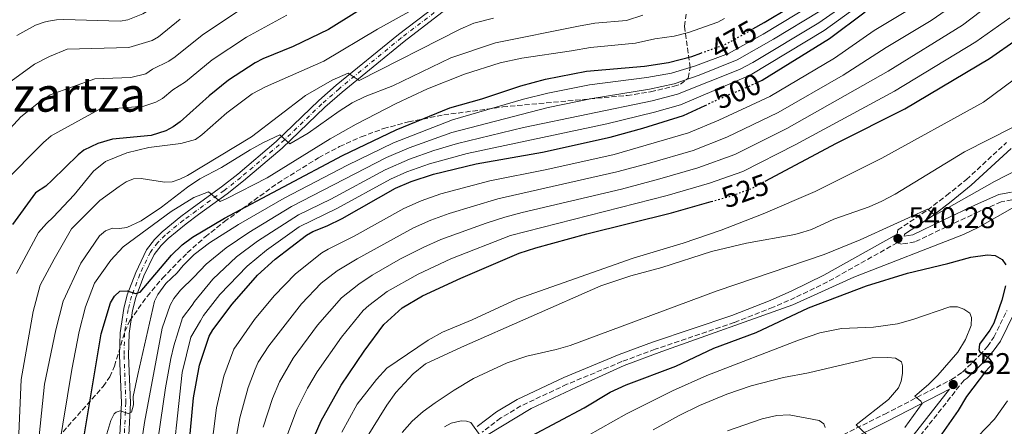
# Model space of a CAD drawing. Units: metres. Extents: x 599983 to 603408, y 4773120 to 4775484.
# Drawn here: x 602107 to 602437, y 4774267 to 4774404 of the extents above; entities that cross this region are included whole.
import ezdxf
from ezdxf.enums import TextEntityAlignment as Align

# ---------------------------------------------------------------- set-up
doc = ezdxf.new("R2010")
doc.units = ezdxf.units.M
doc.header["$MEASUREMENT"] = 0
for name, pattern in [('DGN Style 3', [2.435891, 1.739922, -0.695969]), ('DGN Style 4', [2.785615, 1.391938, -0.695969, 0.00174, -0.695969]), ('DGN Style 5', [1.217945, 0.521977, -0.695969])]:
    doc.linetypes.add(name, pattern=pattern)
for name, color, linetype, lineweight in [('Camino', 7, 'DGN Style 3', 0), ('Cota de curva de nivel directora', 7, 'Continuous', 0), ('Cota de punto acotado terreno', 7, 'Continuous', 0), ('Curva de nivel directora', 30, 'Continuous', 30), ('Curva de nivel directora no vista', 30, 'DGN Style 5', 30), ('Curva de nivel intermedia', 30, 'Continuous', 0), ('Eje pista pavimentada', 7, 'DGN Style 4', 0), ('Línea de pista pavimentada', 7, 'Continuous', 0), ('Margen derecho', 7, 'Continuous', 0), ('pavimentado', 23, 'Continuous', 0), ('Punto acotado terreno (símbolo)', 7, 'Continuous', 0), ('Texto de Área (paraje) menor', 7, 'Continuous', 0), ('Zona arbolada', 92, 'DGN Style 3', 0)]:
    doc.layers.add(name, color=color, linetype=linetype, lineweight=lineweight)
doc.styles.add('Style-Arial', font='arial.ttf')

# ---------------------------------------------------------------- blocks, each defined once
blk = doc.blocks.new('5PATER')
at = {"layer": 'Punto acotado terreno (símbolo)', "linetype": 'Continuous', "lineweight": 0}
h = blk.add_hatch(color=51, dxfattribs=at)
edge = h.paths.add_edge_path()
edge.add_ellipse((0, 0), major_axis=(-0.11, -0.111), ratio=0.999422, start_angle=0, end_angle=360)

msp = doc.modelspace()

# ---------------------------------------------------------------- linework, layer by layer
at = {"layer": 'Camino', "color": 7, "linetype": 'DGN Style 3', "lineweight": 0}
for points in [[(602400.72, 4774331.74, 539.8), (602400.95, 4774333.2, 540.56), (602411.03, 4774339.89, 539.71), (602417.26, 4774344.71, 538.7), (602423.95, 4774350.06, 537.6), (602437.37, 4774362.42, 535.91)], [(602439.21, 4774343.32, 541.82), (602435.62, 4774342.63, 542.22), (602428.07, 4774339.27, 542.55), (602417.27, 4774334.25, 542.38), (602406.72, 4774329.18, 540.98), (602402.19, 4774328.46, 541.02), (602400.79, 4774328.91, 539.94), (602377.41, 4774315.79, 542.85), (602366.58, 4774310.55, 543.9), (602359.21, 4774307.3, 544.29), (602346.21, 4774302.2, 544.34), (602319.65, 4774293.27, 544.34), (602308.55, 4774289.12, 544.34), (602290.15, 4774281.52, 544.34), (602274.69, 4774274.28, 544.34), (602267.96, 4774270.25, 544.34), (602261.73, 4774265.53, 544.34)], [(602324.43, 4774162.59, 580.03), (602324.51, 4774166.51, 579.81), (602325.75, 4774174.54, 579.35), (602328.18, 4774186.52, 578.54), (602331.85, 4774203.04, 576.01), (602334.64, 4774214.63, 574.75), (602338.85, 4774229.39, 573.06), (602340.44, 4774233.21, 572.47), (602342.62, 4774236.7, 571.85), (602345.25, 4774239.91, 571.21), (602351.4, 4774245.84, 569.88), (602357.64, 4774251.03, 568.55), (602364.14, 4774255.56, 567.13), (602369.63, 4774258.62, 565.88), (602382.69, 4774264.64, 561.24), (602396.59, 4774271.56, 557.37), (602418.95, 4774283.11, 552.51), (602422.64, 4774285.58, 551.55), (602428.43, 4774291.24, 550.19), (602431, 4774294.18, 549.95), (602433.19, 4774297.3, 549.68), (602437.54, 4774306.23, 548.16)], [(602423.16, 4774282.91, 552.36), (602407.69, 4774263.26, 552.36), (602405.46, 4774260.04, 552.37), (602403.57, 4774256.63, 552.43), (602399.26, 4774246.63, 553.13), (602395.81, 4774235.35, 554.3), (602392.53, 4774213.9, 556.25), (602391.02, 4774206, 556.84), (602387.44, 4774190.4, 557.09), (602384.93, 4774175.86, 556.7), (602383.58, 4774163.99, 556.18), (602382.8, 4774153.46, 556.26), (602381.7, 4774132.98, 556.59), (602381.57, 4774122.7, 556.58), (602381.9, 4774118.88, 556.74), (602382.79, 4774115.16, 557.02), (602384.21, 4774111.49, 557.3), (602385.78, 4774108.43, 557.42), (602387.97, 4774105.07, 557.46), (602390.53, 4774102.21, 557.46), (602393.51, 4774099.84, 557.43), (602411.5, 4774089.99, 556.98), (602428.88, 4774078.6, 557.75), (602448.19, 4774067.94, 558.69)]]:
    msp.add_polyline3d(points, dxfattribs=at)
at = {"layer": 'Curva de nivel directora', "color": 30, "linetype": 'Continuous', "lineweight": 30, "flags": 128}
for points, elevation in [([(602352.47, 4774400.5), (602356.25, 4774402.63), (602373.37, 4774412.98)], 475), ([(602356.5, 4774349.48), (602380.45, 4774362.19), (602403.38, 4774373.78), (602431.68, 4774390.54), (602440.94, 4774397.02), (602460.12, 4774407.62)], 525), ([(602219.75, 4774406.25), (602210.29, 4774400.32), (602198.45, 4774394.61), (602188.29, 4774390.49), (602185.69, 4774389.15), (602176.73, 4774383.32), (602170.31, 4774378.1), (602160.55, 4774369.38), (602158.17, 4774367.69), (602155.76, 4774366.41), (602150.89, 4774364.84), (602137.94, 4774363.6), (602132.99, 4774362.08), (602128.34, 4774359.88), (602126.37, 4774358.34), (602117.72, 4774349.84), (602115.52, 4774347.81), (602112.14, 4774345.67), (602104.36, 4774335.03)], 450), ([(602354.05, 4774382.67), (602355.53, 4774383.38), (602378.08, 4774397.3), (602390.05, 4774406.18)], 500), ([(602232.97, 4774366.76), (602250.92, 4774374.06), (602261.66, 4774377.12), (602274.65, 4774381.47), (602282.99, 4774383.66), (602296.71, 4774386.32), (602316.1, 4774388.04), (602324.17, 4774389.23), (602331.93, 4774391.27), (602334.99, 4774392.38)], 475), ([(602171.48, 4774299.81), (602177.94, 4774308.3), (602186.51, 4774318.02), (602192.42, 4774323.44), (602202.84, 4774331.46), (602205, 4774332.71), (602209.8, 4774334.59), (602214.8, 4774337.06), (602232.74, 4774347.14), (602237.96, 4774349.44), (602245.45, 4774351.91), (602259.73, 4774355.28), (602281.93, 4774359.28), (602304.59, 4774364.22), (602315.59, 4774367.27), (602329.23, 4774371.53), (602336.5, 4774374.9)], 500), ([(602105.49, 4774136.76), (602110.22, 4774145.28), (602111.7, 4774154.74), (602111.2, 4774177.59), (602111.35, 4774183.08), (602112.09, 4774191.47), (602116.66, 4774214.78), (602120.49, 4774230.26), (602128.26, 4774263.66), (602134.07, 4774298.38), (602137.28, 4774308.85), (602138.57, 4774311), (602140.37, 4774312.7), (602142.86, 4774312.8), (602145.6, 4774311.91), (602147.17, 4774312.33), (602157.65, 4774324.75), (602161.24, 4774328.23), (602164.67, 4774330.77), (602175.39, 4774337.19), (602214.91, 4774358.17), (602232.97, 4774366.76)], 475), ([(602202.99, 4774258.24), (602207.83, 4774269.32), (602214.47, 4774281.2), (602222.16, 4774292.66), (602228.77, 4774301.59), (602234.91, 4774307.07), (602241.7, 4774311.16), (602254.55, 4774317.07), (602274.17, 4774325.37), (602279.68, 4774327.18), (602296.78, 4774331.85), (602325.12, 4774338.89), (602338.51, 4774342.7)], 525), ([(602278.23, 4774264.22), (602295.93, 4774273.64), (602304.65, 4774278.9), (602309.96, 4774281.4), (602326.62, 4774287.55), (602339.4, 4774293.57), (602353.56, 4774298.85), (602371.1, 4774307.11), (602390.45, 4774314.45), (602404.2, 4774318.76), (602417.78, 4774321.91), (602425.5, 4774324.11), (602431.01, 4774324.92), (602433.62, 4774324.59), (602435.96, 4774323.33), (602437.18, 4774321.57)], 550), ([(602437.09, 4774314.51), (602435.79, 4774309.69), (602433.16, 4774302), (602431.81, 4774299.61), (602428.39, 4774295), (602428.14, 4774292.94), (602428.42, 4774292.4), (602431.41, 4774290.44), (602432.77, 4774288.54), (602430.31, 4774285.83), (602424.03, 4774277.43), (602421.21, 4774272.73), (602414.98, 4774263.82)], 550), ([(602099.49, 4774102.1), (602116.1, 4774096.14), (602120.05, 4774095.53), (602123.6, 4774095.76), (602129.04, 4774096.97), (602132.96, 4774093.85), (602134.3, 4774094.14), (602136.04, 4774096.09), (602137.29, 4774098.2), (602139.47, 4774104.54), (602140.55, 4774109.4), (602141.05, 4774116), (602142.58, 4774153.3), (602145, 4774163.7), (602147.89, 4774180.11), (602156.13, 4774214.59), (602157.53, 4774223.46), (602158.76, 4774228.57), (602159.83, 4774236.79), (602161.99, 4774244.49), (602165.03, 4774277.05), (602167.07, 4774287.98), (602170.25, 4774297.63), (602171.48, 4774299.81)], 500)]:
    msp.add_lwpolyline(points, dxfattribs=dict(at, elevation=elevation))
at = {"layer": 'Curva de nivel directora no vista', "color": 30, "linetype": 'DGN Style 5', "lineweight": 30, "flags": 128}
for points, elevation in [([(602334.99, 4774392.38), (602343.52, 4774395.48), (602352.47, 4774400.5)], 475), ([(602336.5, 4774374.9), (602342.42, 4774377.65), (602350.73, 4774381.08), (602354.05, 4774382.67)], 500), ([(602338.51, 4774342.7), (602344.55, 4774344.41), (602351.8, 4774346.99), (602356.5, 4774349.48)], 525)]:
    msp.add_lwpolyline(points, dxfattribs=dict(at, elevation=elevation))
at = {"layer": 'Curva de nivel intermedia', "color": 30, "linetype": 'Continuous', "lineweight": 0, "flags": 128}
for points, elevation in [([(602105.86, 4774398.28), (602112.14, 4774401.7), (602115.05, 4774402.79), (602116.49, 4774403.07), (602119.14, 4774403.58), (602121.64, 4774403.61), (602140.5, 4774403.12), (602143.08, 4774403.49), (602148.02, 4774405.59), (602159.69, 4774412.58), (602167.98, 4774419.09), (602179.54, 4774427.51), (602186.8, 4774431.5)], 430), ([(602113.07, 4774375.8), (602117.06, 4774378.46), (602132.01, 4774383.77), (602144.06, 4774384.26), (602149.07, 4774385.42), (602151.32, 4774386.98), (602156.79, 4774389.73), (602158.86, 4774391.13), (602167.97, 4774398.4), (602191.93, 4774414.54)], 440), ([(602148.23, 4774229.07), (602155.64, 4774280.32), (602157.39, 4774290.17), (602158.4, 4774294.38), (602161.36, 4774303.74), (602164.62, 4774308), (602165.38, 4774309.2), (602171.47, 4774316.76), (602179.49, 4774324.14), (602186.49, 4774329.41), (602200.21, 4774338.28), (602211.09, 4774343.51), (602229.22, 4774353.27), (602237.38, 4774356.87), (602245.6, 4774359.78), (602253.47, 4774362.15), (602275.58, 4774367.45), (602318.66, 4774376.47), (602327.21, 4774378.61), (602347.92, 4774386.93), (602352.47, 4774389.2), (602374.48, 4774402.54), (602385.9, 4774410.53)], 490), ([(602144.87, 4774277.47), (602146.36, 4774284.82), (602151.98, 4774309.32), (602153.12, 4774311.54), (602155.74, 4774315.29), (602159.57, 4774318.86), (602161.54, 4774321.27), (602165.24, 4774324.99), (602170.35, 4774328.85), (602180.07, 4774335.07), (602195.44, 4774343.81), (602216.63, 4774354.93), (602232.03, 4774362.38), (602251.77, 4774370.09), (602275.6, 4774376.94), (602283.76, 4774379), (602297.66, 4774381.77), (602316.95, 4774384.18), (602325.18, 4774385.69), (602333.2, 4774388.17), (602344.22, 4774392.29), (602355.92, 4774398.73), (602373.02, 4774409.07)], 480), ([(602157.06, 4774247.04), (602161.2, 4774285.51), (602164.1, 4774297.28), (602167.38, 4774302.77), (602168.41, 4774304.51), (602173.88, 4774311.59), (602183, 4774321.08), (602189.45, 4774326.43), (602200.44, 4774334.25), (602213.1, 4774340.37), (602230.98, 4774350.2), (602236.51, 4774352.69), (602244.05, 4774355.35), (602256.75, 4774358.79), (602303.51, 4774368.68), (602319.51, 4774372.61), (602328.22, 4774375.07), (602351.57, 4774384.99), (602376.28, 4774399.92), (602387.97, 4774408.35)], 495), ([(602168.85, 4774242.84), (602172.79, 4774273.61), (602175.22, 4774284.24), (602178.5, 4774293.28), (602185.5, 4774303.27), (602192.08, 4774311.17), (602199.26, 4774318.49), (602208.02, 4774325.48), (602210.15, 4774326.8), (602218.82, 4774331.06), (602235.48, 4774340.37), (602241.28, 4774342.97), (602247.89, 4774345.25), (602264.34, 4774349.6), (602283.41, 4774353.39), (602305.94, 4774358.47), (602330.81, 4774365.69), (602341, 4774369.99), (602358.09, 4774377.86), (602379.79, 4774390.75), (602393.11, 4774399.92), (602408.65, 4774409.37)], 505), ([(602177.71, 4774254.53), (602180.59, 4774270.35), (602183.37, 4774280.51), (602185.69, 4774286.57), (602186.74, 4774288.93), (602190.24, 4774294.39), (602201.26, 4774308.41), (602207.83, 4774315.35), (602213.21, 4774319.51), (602219.84, 4774323.58), (602238.74, 4774333.85), (602244.59, 4774336.49), (602250.71, 4774338.68), (602266.98, 4774343.58), (602306.89, 4774352.62), (602317.77, 4774355.51), (602332.4, 4774359.84), (602343.7, 4774364.24), (602360.93, 4774372.48), (602382.73, 4774385.04), (602397.1, 4774394.24), (602412.17, 4774403.34), (602420.4, 4774409.01)], 510), ([(602188.4, 4774267.14), (602191.53, 4774276.78), (602193.86, 4774282.3), (602198.48, 4774290.23), (602206.63, 4774301.32), (602214.57, 4774310.49), (602220.38, 4774315.04), (602224.87, 4774318.07), (602234.43, 4774323.48), (602242, 4774327.33), (602247.91, 4774330.02), (602263.09, 4774335.43), (602269.37, 4774337.51), (602275.17, 4774339.02), (602308.37, 4774346.9), (602321.28, 4774350.26), (602333.98, 4774354), (602346.4, 4774358.49), (602363.78, 4774367.11), (602397.76, 4774386.33), (602422.64, 4774401.71), (602431.93, 4774408.79)], 515), ([(602196.33, 4774405.1), (602182.84, 4774397.72), (602171.33, 4774390.13), (602162.32, 4774382.83), (602158.11, 4774380.12), (602154.61, 4774377.16), (602152.43, 4774375.92), (602148.39, 4774374.64), (602133.24, 4774373.4), (602117.38, 4774364.71), (602114.73, 4774362.52), (602101.12, 4774348.77)], 445), ([(602106.37, 4774262.35), (602107.31, 4774283.17), (602111.27, 4774305.92), (602113.7, 4774314.74), (602118.33, 4774323.46), (602124.2, 4774333.62), (602133.65, 4774343.01), (602140.15, 4774347.78), (602142.52, 4774349.25), (602144.96, 4774350.27), (602147.45, 4774350.44), (602155.34, 4774349.22), (602157.84, 4774349.35), (602160.48, 4774350.2), (602163.06, 4774351.46), (602184.49, 4774364.4), (602202.59, 4774378.17), (602211.44, 4774383.3), (602216.8, 4774385.72), (602220.51, 4774383.2), (602254.36, 4774400.46), (602258.99, 4774402.39), (602265.49, 4774404.06)], 460), ([(602142.7, 4774358.96), (602150.1, 4774360.74), (602160.76, 4774362.18), (602165.72, 4774363.43), (602167.86, 4774364.99), (602176.19, 4774372.39), (602184.71, 4774378.8), (602189.16, 4774381.11), (602208.7, 4774389.68), (602226.65, 4774400.35), (602238.22, 4774406.8)], 455), ([(602160.63, 4774313.06), (602165.11, 4774317.43), (602169.24, 4774321.76), (602175.98, 4774327.21), (602183.53, 4774332.39), (602197.82, 4774341.05), (602229.72, 4774357.4), (602237.31, 4774360.71), (602251.56, 4774365.78), (602283.86, 4774374.2), (602298.61, 4774377.21), (602317.8, 4774380.32), (602326.1, 4774382.13), (602334.48, 4774385.06), (602347.2, 4774390.15), (602359.37, 4774397.03), (602374.81, 4774406.47)], 485), ([(602196.2, 4774263.83), (602199.68, 4774273.05), (602203.23, 4774280.2), (602206.47, 4774285.72), (602214.64, 4774297.29), (602221.9, 4774306.27), (602223.78, 4774307.9), (602229.89, 4774312.57), (602240.3, 4774318.43), (602251.23, 4774323.54), (602271.28, 4774331.35), (602323.69, 4774344.71), (602337.95, 4774348.9), (602349.1, 4774352.74), (602366.62, 4774361.73), (602399.88, 4774379.65), (602427.16, 4774396.12), (602438.55, 4774404.23)], 520), ([(602294.01, 4774401.41), (602299.43, 4774402.36), (602310.13, 4774403.31), (602315.58, 4774405.12)], 465), ([(602102.75, 4774382.11), (602111.82, 4774388.65), (602116.77, 4774391.21), (602122.73, 4774393.7), (602143.38, 4774394.24), (602151.18, 4774396.58), (602153.35, 4774397.81), (602160.54, 4774403.77)], 435), ([(602112.68, 4774257.84), (602115.13, 4774281.56), (602118.88, 4774299.81), (602121.37, 4774309.39), (602127.28, 4774322.11), (602133.57, 4774331.22), (602135.61, 4774332.94), (602137.91, 4774333.78), (602140.24, 4774333.65), (602142.71, 4774334.05), (602147.47, 4774336.22), (602154.35, 4774340.78), (602163.01, 4774347.5), (602167.15, 4774350.32), (602174.39, 4774354.06), (602184.05, 4774360.06), (602188.52, 4774362.48), (602193.92, 4774365.03), (602197.35, 4774361.98), (602203.44, 4774365.57), (602213.87, 4774373), (602218.23, 4774375.73), (602222.5, 4774377.83), (602231.78, 4774381.44), (602251.29, 4774390.8), (602266.17, 4774395.87), (602294.01, 4774401.41)], 465), ([(602119.82, 4774259.4), (602124.26, 4774286.43), (602126.72, 4774299.19), (602128.87, 4774307.48), (602131.86, 4774315.35), (602137.35, 4774323.09), (602141.49, 4774327.54), (602157.54, 4774339.35), (602165.19, 4774344.09), (602170.06, 4774345.9), (602173.97, 4774342.71), (602176.24, 4774343.74), (602189.67, 4774350.6), (602210.85, 4774363.66), (602219.56, 4774368.62), (602232.9, 4774375.47), (602243.44, 4774380.38), (602255.79, 4774385.32), (602267.73, 4774389.13), (602275.07, 4774390.66), (602291.62, 4774393.14), (602298.02, 4774394.3), (602313.12, 4774395.67), (602319.57, 4774397.16), (602326.01, 4774398.07), (602330.9, 4774399.29), (602340.65, 4774402.8), (602342.88, 4774403.92)], 470), ([(602214.68, 4774265.52), (602219.83, 4774274.84), (602226.3, 4774283.17), (602229.81, 4774286.88), (602243.69, 4774296.34), (602248.42, 4774298.93), (602258.41, 4774303.14), (602273.32, 4774310.03), (602312.31, 4774323.8), (602329.04, 4774328.75), (602341.86, 4774333.13), (602355.85, 4774338.54), (602373.25, 4774346.12), (602395.67, 4774357.17), (602429.66, 4774376.01), (602450.46, 4774391.39)], 530), ([(602092.46, 4774355.11), (602107.21, 4774371.02), (602113.07, 4774375.8)], 440), ([(602212.97, 4774228.17), (602218.36, 4774250.69), (602221.59, 4774260.72), (602222.7, 4774263.02), (602229.79, 4774274.57), (602232.8, 4774278.82), (602238.63, 4774285.05), (602242.79, 4774288.33), (602254.8, 4774293.94), (602301.49, 4774314.52), (602311.59, 4774317.86), (602321.98, 4774320.59), (602338.58, 4774325.96), (602350.31, 4774328.72), (602366.49, 4774331.69), (602369.12, 4774332.44), (602372.02, 4774333.35), (602379.52, 4774336.8), (602391.35, 4774340.92), (602395.66, 4774342.82), (602400.05, 4774345.21), (602423.31, 4774359.39), (602439.66, 4774367.6)], 535), ([(602105.69, 4774318.61), (602113.16, 4774332.33), (602115.76, 4774335.38), (602118.01, 4774337.48), (602125.08, 4774344.95), (602131.49, 4774352.86), (602135.6, 4774356.07), (602142.7, 4774358.96)], 455), ([(602234.91, 4774265.43), (602238.24, 4774269.13), (602242.01, 4774272.42), (602246.03, 4774275.37), (602252.36, 4774279.6), (602258.82, 4774283.42), (602270.07, 4774288.73), (602276.74, 4774290.98), (602286.52, 4774293.14), (602291.22, 4774294.51), (602340.42, 4774312.85), (602376.36, 4774325.01), (602388.32, 4774329.83), (602410.96, 4774340.15), (602413.07, 4774338.5), (602413.81, 4774338.33), (602433.39, 4774349.46), (602441.63, 4774353.61)], 540), ([(602365.77, 4774308.1), (602386.3, 4774317.35), (602422.94, 4774331.66), (602427.85, 4774334.06), (602440.07, 4774340.88)], 545), ([(602094.32, 4774119.75), (602107.93, 4774118.08), (602112.58, 4774117.74), (602116.59, 4774117.83), (602118.64, 4774118.27), (602120.39, 4774120.77), (602120.75, 4774125.58), (602120.62, 4774157.74), (602121.99, 4774165.42), (602121.99, 4774165.43), (602124.04, 4774178.83), (602127.95, 4774193.33), (602133.72, 4774220.85), (602136.95, 4774234.09), (602138.76, 4774238.14), (602143.43, 4774237.82), (602145.48, 4774247.62), (602148.66, 4774268.69), (602154.54, 4774300.31), (602157.18, 4774308.04), (602158.41, 4774310.21), (602160.63, 4774313.06)], 485), ([(602263.22, 4774264.35), (602278.21, 4774273.4), (602293.33, 4774280.62), (602309.36, 4774287.8), (602321.9, 4774292.54), (602365.77, 4774308.1)], 545), ([(602297.06, 4774264.25), (602310.07, 4774271.69), (602325.55, 4774279.35), (602336.96, 4774284.42), (602367.67, 4774296.34), (602374.84, 4774298.72), (602382.14, 4774300.24), (602392.81, 4774300.61), (602400.91, 4774301.78), (602406.02, 4774303.22), (602418.38, 4774307.49), (602421, 4774307.51), (602423.06, 4774306.68), (602425.15, 4774305.33), (602425.63, 4774303.87), (602425.51, 4774301.25), (602423.61, 4774296.55), (602421.07, 4774292.25), (602414.4, 4774284.61), (602411.22, 4774281.45), (602406.65, 4774277.59), (602408.74, 4774275.86), (602409.14, 4774275.13), (602403.32, 4774267.03)], 555), ([(602318.98, 4774266.25), (602327.76, 4774271.11), (602334.51, 4774274.38), (602343.76, 4774278.22), (602351.82, 4774280.96), (602362.71, 4774283.8), (602371.05, 4774285.36), (602392.39, 4774290.39), (602397.66, 4774290.53), (602400.26, 4774290.24), (602402.18, 4774289), (602402.55, 4774287.73), (602402.5, 4774285.11), (602402.16, 4774282.63), (602401.19, 4774280.29), (602397.89, 4774276.44), (602387.06, 4774267.92), (602390.34, 4774264.83)], 560), ([(602103.37, 4774125.68), (602108.7, 4774125.43), (602112.38, 4774127.43), (602112.94, 4774128.76), (602114.94, 4774137.22), (602115.46, 4774143.87), (602115.85, 4774149.49), (602116.76, 4774168.58), (602117.35, 4774172.53), (602120.34, 4774189.91), (602121.32, 4774194.43), (602127.44, 4774226.2), (602129.95, 4774243.52), (602135.97, 4774264.95), (602137.36, 4774269.41), (602138.49, 4774271.59), (602139.11, 4774272.18), (602140.52, 4774272.62), (602143.14, 4774271.78), (602144.28, 4774272.15), (602144.95, 4774274.62), (602144.87, 4774277.47)], 480), ([(602437.73, 4774275.96), (602433.33, 4774269.9), (602422.26, 4774258.28), (602419.08, 4774254.41), (602417.65, 4774252.17), (602416.66, 4774248.73), (602415.6, 4774221.55), (602415.72, 4774213.17), (602414.5, 4774202.98), (602412.76, 4774194.66), (602408.2, 4774167.98), (602405.89, 4774146.79), (602405.82, 4774143.86), (602403.4, 4774129.15), (602403.67, 4774126.69), (602405.19, 4774122.69), (602406.14, 4774121.23), (602410.81, 4774116.71), (602417.73, 4774110.67), (602425.53, 4774102.99), (602428.75, 4774097.32), (602429.71, 4774096.45), (602432.01, 4774095.43), (602437.84, 4774093.63)], 545), ([(602249.17, 4774267.29), (602251.33, 4774268.55), (602254.7, 4774269.25), (602256.52, 4774269.19), (602257.94, 4774268.77), (602261.09, 4774264.41)], 545), ([(602343.88, 4774265.9), (602355.55, 4774269.92), (602360.49, 4774271.1), (602364.6, 4774271.27), (602374.6, 4774269.36), (602376.24, 4774268.31), (602376.6, 4774267.04)], 565)]:
    msp.add_lwpolyline(points, dxfattribs=dict(at, elevation=elevation))
at = {"layer": 'Eje pista pavimentada', "color": 7, "linetype": 'DGN Style 4', "lineweight": 0}
msp.add_polyline3d([(602250.3, 4774409.44, 454.66), (602234.65, 4774397.49, 456.96), (602213.83, 4774380.48, 460.58), (602208.01, 4774375.37, 461.75), (602193.76, 4774361.72, 464.98), (602180.85, 4774350.75, 467.45), (602175.35, 4774346.43, 468.63), (602165.88, 4774339.56, 471.45), (602161.69, 4774336.46, 472.33), (602155.56, 4774331.45, 472.62), (602153.09, 4774329.01, 472.75), (602150.62, 4774325.78, 473.04), (602147.06, 4774318.41, 473.81), (602144.3, 4774311.03, 475.18), (602143.14, 4774306.56, 475.92), (602141.94, 4774298.66, 476.61), (602141.79, 4774291.18, 477.46), (602142.37, 4774275.32, 479.51), (602141.53, 4774258.01, 481.92)], dxfattribs=at)
at = {"layer": 'Línea de pista pavimentada', "color": 7, "linetype": 'Continuous', "lineweight": 0}
for points in [[(602249.47, 4774410.68, 454.66), (602233.72, 4774398.67, 456.96), (602212.86, 4774381.63, 460.58), (602207, 4774376.48, 461.75), (602192.75, 4774362.83, 464.98), (602179.9, 4774351.91, 467.45), (602174.45, 4774347.63, 468.63), (602164.99, 4774340.77, 471.45), (602160.76, 4774337.65, 472.33), (602154.56, 4774332.56, 472.62), (602151.96, 4774330, 472.75), (602149.34, 4774326.57, 473.04), (602145.68, 4774319, 473.81), (602142.87, 4774311.48, 475.18), (602141.67, 4774306.86, 475.92), (602140.44, 4774298.78, 476.61), (602140.29, 4774291.17, 477.46), (602140.87, 4774275.33, 479.51), (602140.03, 4774258.05, 481.92)], [(602143.03, 4774257.97, 481.92), (602143.88, 4774275.31, 479.51), (602143.29, 4774291.2, 477.46), (602143.43, 4774298.53, 476.61), (602144.61, 4774306.26, 475.92), (602145.73, 4774310.58, 475.18), (602148.44, 4774317.82, 473.81), (602151.91, 4774324.99, 473.04), (602154.22, 4774328.02, 472.75), (602156.56, 4774330.33, 472.62), (602162.61, 4774335.28, 472.33), (602166.76, 4774338.35, 471.45), (602176.26, 4774345.23, 468.63), (602181.8, 4774349.59, 467.45), (602194.76, 4774360.6, 464.98), (602209.03, 4774374.27, 461.75), (602214.8, 4774379.34, 460.58), (602235.58, 4774396.32, 456.96), (602251.14, 4774408.19, 454.66)]]:
    msp.add_polyline3d(points, dxfattribs=at)
at = {"layer": 'Margen derecho', "color": 7, "linetype": 'Continuous', "lineweight": 0}
for points in [[(602439.09, 4774345.84, 541.82), (602434.87, 4774345.03, 542.22), (602427.03, 4774341.55, 542.55), (602416.2, 4774336.51, 542.38), (602405.96, 4774331.59, 540.98), (602403.16, 4774331.14, 541.02), (602403.25, 4774331.73, 540.56), (602412.49, 4774337.86, 539.71), (602418.81, 4774342.74, 538.7), (602425.58, 4774348.16, 537.6), (602438.97, 4774360.49, 535.91)], [(602260.12, 4774267.45, 544.34), (602266.56, 4774272.32, 544.34), (602273.51, 4774276.49, 544.34), (602289.15, 4774283.81, 544.34), (602307.64, 4774291.45, 544.34), (602318.82, 4774295.63, 544.34), (602345.35, 4774304.55, 544.34), (602358.25, 4774309.61, 544.29), (602365.53, 4774312.82, 543.9), (602376.25, 4774318.01, 542.85), (602400.72, 4774331.74, 539.8)], [(602423.16, 4774282.91, 552.36), (602424.23, 4774283.63, 551.55), (602430.24, 4774289.53, 550.19), (602432.97, 4774292.63, 549.95), (602435.35, 4774296.02, 549.68), (602439.8, 4774305.17, 548.16)], [(602383.77, 4774262.39, 561.24), (602397.72, 4774269.33, 557.37), (602418.28, 4774279.95, 552.36), (602406.08, 4774264.44, 552.36)]]:
    msp.add_polyline3d(points, dxfattribs=at)
at = {"layer": 'pavimentado', "color": 23, "linetype": 'Continuous', "lineweight": 0}
for points in [[(602140.03, 4774258.05, 481.92), (602140.87, 4774275.33, 479.51), (602140.29, 4774291.17, 477.46), (602140.44, 4774298.78, 476.61), (602141.67, 4774306.86, 475.92), (602142.87, 4774311.48, 475.18), (602145.68, 4774319, 473.81), (602149.34, 4774326.57, 473.04), (602151.96, 4774330, 472.75), (602154.56, 4774332.56, 472.62), (602160.76, 4774337.65, 472.33), (602164.99, 4774340.77, 471.45), (602174.45, 4774347.63, 468.63), (602179.9, 4774351.91, 467.45), (602192.75, 4774362.83, 464.98), (602207, 4774376.48, 461.75), (602212.86, 4774381.63, 460.58), (602233.72, 4774398.67, 456.96), (602249.47, 4774410.68, 454.66)], [(602251.14, 4774408.19, 454.66), (602235.58, 4774396.32, 456.96), (602214.8, 4774379.34, 460.58), (602209.03, 4774374.27, 461.75), (602194.76, 4774360.6, 464.98), (602181.8, 4774349.59, 467.45), (602176.26, 4774345.23, 468.63), (602166.76, 4774338.35, 471.45), (602162.61, 4774335.28, 472.33), (602156.56, 4774330.33, 472.62), (602154.22, 4774328.02, 472.75), (602151.91, 4774324.99, 473.04), (602148.44, 4774317.82, 473.81), (602145.73, 4774310.58, 475.18), (602144.61, 4774306.26, 475.92), (602143.43, 4774298.53, 476.61), (602143.29, 4774291.2, 477.46), (602143.88, 4774275.31, 479.51), (602143.03, 4774257.97, 481.92)]]:
    msp.add_polyline3d(points, dxfattribs=at)
at = {"layer": 'Zona arbolada', "color": 92, "linetype": 'DGN Style 3', "lineweight": 0}
msp.add_polyline3d([(602119.71, 4774263.78, 480.07), (602134.77, 4774280.78, 481.76), (602137, 4774284, 482.19), (602138.57, 4774287.6, 482.81), (602142.05, 4774299.19, 484.76), (602143.69, 4774302.84, 485.09), (602149.49, 4774310.95, 485.14), (602154.61, 4774317.03, 485.14), (602162.96, 4774325.55, 485.14), (602168.98, 4774330.88, 485.14), (602175.4, 4774335.98, 485.14), (602193.27, 4774348.85, 485.14), (602206.95, 4774357.39, 485.14), (602213.99, 4774361.11, 485.14), (602221.21, 4774364.37, 485.14), (602228.65, 4774367.1, 485.14), (602237.06, 4774369.4, 485.14), (602248.86, 4774371.69, 485.51), (602268.64, 4774374.36, 486.7), (602310.3, 4774378.19, 486.83), (602318.18, 4774379.44, 486.5), (602326.01, 4774381.3, 485.55), (602328.13, 4774381.94, 485.14), (602330.78, 4774384.05, 484.27), (602331.47, 4774387.57, 483.32), (602329.5, 4774401.41, 480.14), (602330.08, 4774405.4, 479.04)], dxfattribs=at)
msp.add_polyline3d([(602119.71, 4774263.78, 480.07), (602134.77, 4774280.78, 481.76), (602137, 4774284, 482.19), (602138.57, 4774287.6, 482.81), (602142.05, 4774299.19, 484.76), (602143.69, 4774302.84, 485.09), (602149.49, 4774310.95, 485.14), (602154.61, 4774317.03, 485.14), (602162.96, 4774325.55, 485.14), (602168.98, 4774330.88, 485.14), (602175.4, 4774335.98, 485.14), (602193.27, 4774348.85, 485.14), (602206.95, 4774357.39, 485.14), (602213.99, 4774361.11, 485.14), (602221.21, 4774364.37, 485.14), (602228.65, 4774367.1, 485.14), (602237.06, 4774369.4, 485.14), (602248.86, 4774371.69, 485.51), (602268.64, 4774374.36, 486.7), (602310.3, 4774378.19, 486.83), (602318.18, 4774379.44, 486.5), (602326.01, 4774381.3, 485.55), (602328.13, 4774381.94, 485.14), (602330.78, 4774384.05, 484.27), (602331.47, 4774387.57, 483.32), (602329.5, 4774401.41, 480.14), (602330.08, 4774405.4, 479.04)], dxfattribs=at)

# ---------------------------------------------------------------- block references
at = {"layer": 'Punto acotado terreno (símbolo)', "color": 7, "linetype": 'Continuous', "lineweight": 0, "xscale": 10, "yscale": 10, "zscale": 10}
for p in [(602401.02, 4774330.31, 540.28), (602419.54, 4774281.45, 552.36)]:
    msp.add_blockref('5PATER', p, dxfattribs=at)

# ---------------------------------------------------------------- texts
at = {"layer": 'Cota de curva de nivel directora', "color": 7, "linetype": 'Continuous', "lineweight": 0, "style": 'Style-Arial'}
for s, rotation, p in [('475', 29.3313, (602345.95, 4774396.84, 475)), ('500', 22.4342, (602347.3, 4774379.66, 500)), ('525', 19.5401, (602349.84, 4774346.29, 525))]:
    msp.add_text(s, height=7, rotation=rotation, dxfattribs=at).set_placement(p, align=Align.MIDDLE_CENTER)
at = {"layer": 'Cota de punto acotado terreno', "color": 7, "linetype": 'Continuous', "lineweight": 0, "style": 'Style-Arial'}
for s, p in [('540.28', (602404.52, 4774333.81, 540.28)), ('552.36', (602423.04, 4774284.95, 552.36))]:
    msp.add_text(s, height=7, dxfattribs=at).set_placement(p)
at = {"layer": 'Texto de Área (paraje) menor', "color": 7, "linetype": 'Continuous', "lineweight": 0, "style": 'Style-Arial'}
msp.add_text('Lizartza', height=11.5, dxfattribs=at).set_placement((602120.4, 4774378.52, 436.21), align=Align.MIDDLE_CENTER)

doc.saveas('drawing.dxf')
